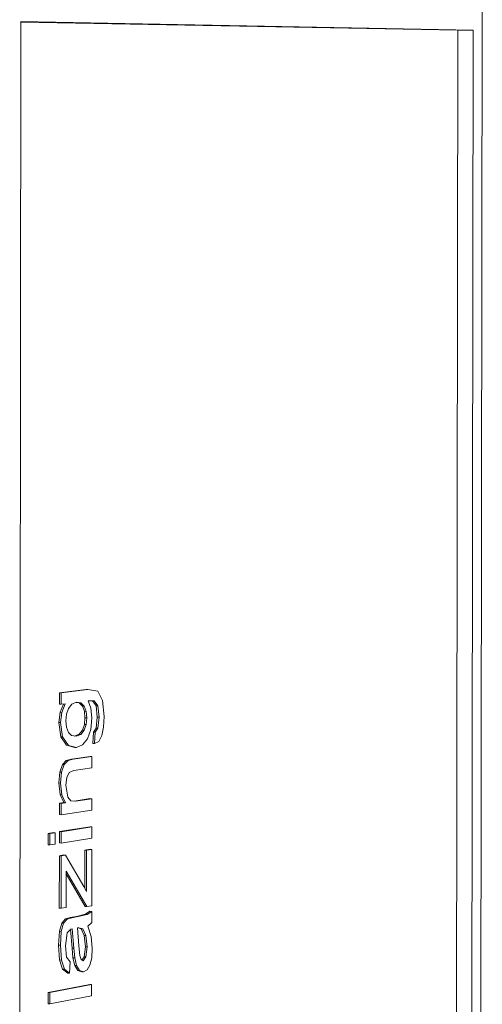
# Model space of a CAD drawing. Units: millimetres. Extents: x 15290 to 19260, y 1323 to 6734.
# Drawn here: x 15314 to 15316, y 1326 to 1331 of the extents above; entities that cross this region are included whole.
import ezdxf

# ---------------------------------------------------------------- set-up
doc = ezdxf.new("R2010")
doc.units = ezdxf.units.MM
doc.layers.add('Generic Models', color=7, linetype='Continuous', lineweight=9)
doc.layers.add('Panel', color=7, linetype='Continuous', lineweight=9)

msp = doc.modelspace()

# ---------------------------------------------------------------- linework, layer by layer
at = {"layer": 'Generic Models', "color": 7}
for p, q in [((15313.8561, 1327.7231), (15313.8562, 1327.7715)), ((15313.8562, 1327.7715), (15313.9695, 1327.7861)), ((15313.8636, 1327.7711), (15313.8562, 1327.7715)), ((15313.8636, 1327.7711), (15313.8635, 1327.7226)), ((15313.9769, 1327.7856), (15313.8636, 1327.7711)), ((15313.9769, 1327.7856), (15313.9695, 1327.7861)), ((15314.0199, 1327.778), (15313.9769, 1327.7856)), ((15314.0398, 1327.7389), (15314.0199, 1327.778)), ((15313.8635, 1327.7226), (15313.8561, 1327.7231)), ((15313.8582, 1327.6885), (15313.8724, 1327.7238)), ((15313.8635, 1327.7226), (15313.8804, 1327.7248)), ((15313.8804, 1327.7248), (15313.8656, 1327.688)), ((15313.8944, 1327.7051), (15313.9084, 1327.7231)), ((15313.9084, 1327.7231), (15313.9278, 1327.731)), ((15313.9405, 1327.7289), (15313.9269, 1327.7306)), ((15313.9278, 1327.731), (15313.9478, 1327.7284)), ((15313.9543, 1327.715), (15313.9405, 1327.7289)), ((15313.9478, 1327.7284), (15313.9405, 1327.7289)), ((15313.9478, 1327.7284), (15313.9617, 1327.7146)), ((15313.9624, 1327.6928), (15313.9543, 1327.715)), ((15313.9617, 1327.7146), (15313.9543, 1327.715)), ((15313.9617, 1327.7146), (15313.9697, 1327.6923)), ((15313.978, 1327.7376), (15314.0039, 1327.7377)), ((15313.9905, 1327.7053), (15313.978, 1327.7376)), ((15314.0121, 1327.7167), (15313.9969, 1327.7376)), ((15314.0039, 1327.7377), (15314.0195, 1327.7162)), ((15314.0177, 1327.6682), (15314.0121, 1327.7167)), ((15314.0195, 1327.7162), (15314.0121, 1327.7167)), ((15314.0195, 1327.7162), (15314.025, 1327.6678)), ((15314.0471, 1327.6698), (15314.0398, 1327.7389)), ((15313.8533, 1327.6446), (15313.8582, 1327.6885)), ((15313.8656, 1327.688), (15313.8582, 1327.6885)), ((15313.8656, 1327.688), (15313.8607, 1327.6441)), ((15313.8831, 1327.6517), (15313.886, 1327.6802)), ((15313.886, 1327.6802), (15313.8944, 1327.7051)), ((15313.965, 1327.6649), (15313.9624, 1327.6928)), ((15313.9697, 1327.6923), (15313.9624, 1327.6928)), ((15313.9697, 1327.6923), (15313.9724, 1327.6645)), ((15313.9946, 1327.6645), (15313.9905, 1327.7053)), ((15314.0127, 1327.6209), (15314.0177, 1327.6682)), ((15314.025, 1327.6678), (15314.0177, 1327.6682)), ((15314.025, 1327.6678), (15314.02, 1327.6204)), ((15314.0445, 1327.6248), (15314.0471, 1327.6698)), ((15313.8619, 1327.584), (15313.8533, 1327.6446)), ((15313.8607, 1327.6441), (15313.8533, 1327.6446)), ((15313.8607, 1327.6441), (15313.8693, 1327.5836)), ((15313.8859, 1327.6244), (15313.8831, 1327.6517)), ((15313.9541, 1327.6118), (15313.9623, 1327.6361)), ((15313.9697, 1327.6356), (15313.9615, 1327.6113)), ((15313.9623, 1327.6361), (15313.965, 1327.6649)), ((15313.9697, 1327.6356), (15313.9623, 1327.6361)), ((15313.9724, 1327.6645), (15313.965, 1327.6649)), ((15313.9724, 1327.6645), (15313.9697, 1327.6356)), ((15313.9897, 1327.6142), (15313.9946, 1327.6645)), ((15313.8864, 1327.5474), (15313.8619, 1327.584)), ((15313.8693, 1327.5836), (15313.8619, 1327.584)), ((15313.8693, 1327.5836), (15313.8938, 1327.5469)), ((15313.8941, 1327.6024), (15313.8859, 1327.6244)), ((15313.9079, 1327.5886), (15313.8941, 1327.6024)), ((15313.927, 1327.586), (15313.9079, 1327.5886)), ((15313.9206, 1327.5869), (15313.9401, 1327.5944)), ((15313.9475, 1327.594), (15313.927, 1327.586)), ((15313.9401, 1327.5944), (15313.9541, 1327.6118)), ((15313.9475, 1327.594), (15313.9401, 1327.5944)), ((15313.9615, 1327.6113), (15313.9475, 1327.594)), ((15313.9615, 1327.6113), (15313.9541, 1327.6118)), ((15313.9751, 1327.5752), (15313.9897, 1327.6142)), ((15313.9982, 1327.5552), (15314.001, 1327.6037)), ((15314.001, 1327.6037), (15314.0127, 1327.6209)), ((15314.0084, 1327.6032), (15314.001, 1327.6037)), ((15314.0084, 1327.6032), (15314.0055, 1327.5547)), ((15314.02, 1327.6204), (15314.0084, 1327.6032)), ((15314.02, 1327.6204), (15314.0127, 1327.6209)), ((15314.0237, 1327.5641), (15314.0367, 1327.5885)), ((15314.0367, 1327.5885), (15314.0445, 1327.6248)), ((15313.9211, 1327.5384), (15313.8864, 1327.5474)), ((15313.8938, 1327.5469), (15313.8864, 1327.5474)), ((15313.8938, 1327.5469), (15313.9285, 1327.5379)), ((15313.9285, 1327.5379), (15313.9537, 1327.5491)), ((15313.9537, 1327.5491), (15313.9751, 1327.5752)), ((15314.0055, 1327.5547), (15313.9982, 1327.5552)), ((15314.0055, 1327.5547), (15314.0237, 1327.5641)), ((15313.9067, 1327.488), (15313.987, 1327.4995)), ((15313.9944, 1327.499), (15313.9141, 1327.4875)), ((15313.9285, 1327.5379), (15313.9211, 1327.5384)), ((15313.9944, 1327.499), (15313.987, 1327.4995)), ((15313.9943, 1327.4509), (15313.9944, 1327.499)), ((15313.8573, 1327.4327), (15313.8686, 1327.4655)), ((15313.876, 1327.465), (15313.8647, 1327.4322)), ((15313.8686, 1327.4655), (15313.8851, 1327.4824)), ((15313.876, 1327.465), (15313.8686, 1327.4655)), ((15313.8925, 1327.4819), (15313.876, 1327.465)), ((15313.8851, 1327.4824), (15313.9067, 1327.488)), ((15313.8925, 1327.4819), (15313.8851, 1327.4824)), ((15313.9141, 1327.4875), (15313.8925, 1327.4819)), ((15313.9141, 1327.4875), (15313.9067, 1327.488)), ((15313.853, 1327.3863), (15313.8573, 1327.4327)), ((15313.8647, 1327.4322), (15313.8573, 1327.4327)), ((15313.8647, 1327.4322), (15313.8604, 1327.3858)), ((15313.8868, 1327.4099), (15313.8973, 1327.4312)), ((15313.8973, 1327.4312), (15313.9171, 1327.4396)), ((15313.9171, 1327.4396), (15313.9943, 1327.4509)), ((15313.8582, 1327.3365), (15313.853, 1327.3863)), ((15313.8604, 1327.3858), (15313.853, 1327.3863)), ((15313.8604, 1327.3858), (15313.8656, 1327.336)), ((15313.8828, 1327.3761), (15313.8868, 1327.4099)), ((15313.8915, 1327.3249), (15313.8828, 1327.3761)), ((15313.8741, 1327.3019), (15313.8582, 1327.3365)), ((15313.8656, 1327.336), (15313.8582, 1327.3365)), ((15313.8656, 1327.336), (15313.8815, 1327.3013)), ((15313.8556, 1327.2506), (15313.8557, 1327.2991)), ((15313.8557, 1327.2991), (15313.8741, 1327.3019)), ((15313.8631, 1327.2985), (15313.8557, 1327.2991)), ((15313.8631, 1327.2985), (15313.863, 1327.2501)), ((15313.8815, 1327.3013), (15313.8631, 1327.2985)), ((15313.8815, 1327.3013), (15313.8741, 1327.3019)), ((15313.9043, 1327.3103), (15313.8915, 1327.3249)), ((15313.9249, 1327.3079), (15313.9043, 1327.3103)), ((15313.9187, 1327.3087), (15313.9868, 1327.319)), ((15313.9942, 1327.3185), (15313.9249, 1327.3079)), ((15313.9942, 1327.3185), (15313.9868, 1327.319)), ((15313.9941, 1327.2704), (15313.9942, 1327.3185)), ((15313.863, 1327.2501), (15313.8556, 1327.2506)), ((15313.863, 1327.2501), (15313.9941, 1327.2704)), ((15313.8076, 1327.1218), (15313.8077, 1327.1703)), ((15313.8077, 1327.1703), (15313.8302, 1327.1739)), ((15313.8151, 1327.1698), (15313.8077, 1327.1703)), ((15313.8151, 1327.1698), (15313.815, 1327.1212)), ((15313.8376, 1327.1734), (15313.8151, 1327.1698)), ((15313.8376, 1327.1734), (15313.8302, 1327.1739)), ((15313.8376, 1327.1248), (15313.8376, 1327.1734)), ((15313.8555, 1327.1779), (15313.9867, 1327.1987)), ((15313.8555, 1327.1295), (15313.8555, 1327.1779)), ((15313.8629, 1327.1774), (15313.8555, 1327.1779)), ((15313.9941, 1327.1982), (15313.8629, 1327.1774)), ((15313.8629, 1327.1774), (15313.8629, 1327.1289)), ((15313.9941, 1327.1982), (15313.9867, 1327.1987)), ((15313.994, 1327.15), (15313.9941, 1327.1982)), ((15313.815, 1327.1212), (15313.8076, 1327.1218)), ((15313.815, 1327.1212), (15313.8376, 1327.1248)), ((15313.8629, 1327.1289), (15313.8555, 1327.1295)), ((15313.8629, 1327.1289), (15313.994, 1327.15)), ((15313.8554, 1327.075), (15313.8745, 1327.0781)), ((15313.8819, 1327.0775), (15313.8628, 1327.0744)), ((15313.8819, 1327.0775), (15313.8745, 1327.0781)), ((15313.9597, 1326.9427), (15313.8819, 1327.0775)), ((15313.9643, 1326.9784), (15313.9644, 1327.0988)), ((15313.9644, 1327.0988), (15313.9866, 1327.1024)), ((15313.9718, 1327.0983), (15313.9644, 1327.0988)), ((15313.9718, 1327.0983), (15313.9716, 1326.9779)), ((15313.994, 1327.1019), (15313.9718, 1327.0983)), ((15313.994, 1327.1019), (15313.9866, 1327.1024)), ((15313.9937, 1326.8612), (15313.994, 1327.1019)), ((15313.8552, 1326.8509), (15313.8554, 1327.075)), ((15313.8628, 1327.0744), (15313.8554, 1327.075)), ((15313.8628, 1327.0744), (15313.8626, 1326.8502)), ((15313.8851, 1326.9597), (15313.8852, 1327.0091)), ((15313.8852, 1327.0091), (15313.9728, 1326.8575)), ((15313.9654, 1326.8581), (15313.8852, 1326.9969)), ((15313.885, 1326.8542), (15313.8851, 1326.9597)), ((15313.9642, 1326.9349), (15313.9643, 1326.9784)), ((15313.9716, 1326.9779), (15313.9716, 1326.9221)), ((15313.9716, 1326.9221), (15313.9597, 1326.9427)), ((15313.8626, 1326.8502), (15313.8552, 1326.8509)), ((15313.8626, 1326.8502), (15313.885, 1326.8542)), ((15313.9289, 1326.8155), (15313.9676, 1326.8248)), ((15313.9728, 1326.8575), (15313.9654, 1326.8581)), ((15313.9676, 1326.8248), (15313.9863, 1326.8377)), ((15313.975, 1326.8242), (15313.9676, 1326.8248)), ((15313.9728, 1326.8575), (15313.9937, 1326.8612)), ((15313.9937, 1326.8371), (15313.975, 1326.8242)), ((15313.9937, 1326.8371), (15313.9863, 1326.8377)), ((15313.9936, 1326.789), (15313.9937, 1326.8371)), ((15313.8563, 1326.7522), (15313.8663, 1326.7872)), ((15313.8737, 1326.7866), (15313.8637, 1326.7516)), ((15313.8663, 1326.7872), (15313.8816, 1326.8047)), ((15313.8737, 1326.7866), (15313.8663, 1326.7872)), ((15313.889, 1326.8041), (15313.8737, 1326.7866)), ((15313.8816, 1326.8047), (15313.9012, 1326.8106)), ((15313.889, 1326.8041), (15313.8816, 1326.8047)), ((15313.9085, 1326.81), (15313.889, 1326.8041)), ((15313.9012, 1326.8106), (15313.9289, 1326.8155)), ((15313.9085, 1326.81), (15313.9012, 1326.8106)), ((15313.9363, 1326.8149), (15313.9085, 1326.81)), ((15313.9363, 1326.8149), (15313.9289, 1326.8155)), ((15313.975, 1326.8242), (15313.9363, 1326.8149)), ((15313.977, 1326.774), (15313.9936, 1326.789)), ((15313.8522, 1326.6928), (15313.8563, 1326.7522)), ((15313.8637, 1326.7516), (15313.8563, 1326.7522)), ((15313.8637, 1326.7516), (15313.8596, 1326.6921)), ((15313.882, 1326.69), (15313.8886, 1326.7447)), ((15313.8886, 1326.7447), (15313.9051, 1326.761)), ((15313.9103, 1326.6798), (15313.903, 1326.7589)), ((15313.9051, 1326.761), (15313.9101, 1326.7616)), ((15313.9101, 1326.7616), (15313.9177, 1326.6792)), ((15313.9324, 1326.7659), (15313.9388, 1326.7668)), ((15313.9392, 1326.6893), (15313.9324, 1326.7659)), ((15313.9486, 1326.7629), (15313.9355, 1326.7663)), ((15313.9388, 1326.7668), (15313.956, 1326.7623)), ((15313.9614, 1326.7338), (15313.9486, 1326.7629)), ((15313.956, 1326.7623), (15313.9486, 1326.7629)), ((15313.956, 1326.7623), (15313.9688, 1326.7332)), ((15313.9919, 1326.73), (15313.977, 1326.774)), ((15313.9667, 1326.686), (15313.9614, 1326.7338)), ((15313.9688, 1326.7332), (15313.9614, 1326.7338)), ((15313.9688, 1326.7332), (15313.9741, 1326.6854)), ((15313.9963, 1326.6792), (15313.9919, 1326.73)), ((15313.8567, 1326.6297), (15313.8522, 1326.6928)), ((15313.8596, 1326.6921), (15313.8522, 1326.6928)), ((15313.8596, 1326.6921), (15313.8641, 1326.629)), ((15313.8863, 1326.6418), (15313.882, 1326.69)), ((15313.9136, 1326.6387), (15313.9103, 1326.6798)), ((15313.9177, 1326.6792), (15313.9103, 1326.6798)), ((15313.9177, 1326.6792), (15313.921, 1326.638)), ((15313.9428, 1326.6484), (15313.9392, 1326.6893)), ((15313.9618, 1326.643), (15313.9667, 1326.686)), ((15313.9741, 1326.6854), (15313.9667, 1326.686)), ((15313.9741, 1326.6854), (15313.9692, 1326.6424)), ((15313.9936, 1326.6385), (15313.9963, 1326.6792)), ((15313.8695, 1326.5899), (15313.8567, 1326.6297)), ((15313.8641, 1326.629), (15313.8567, 1326.6297)), ((15313.8641, 1326.629), (15313.8769, 1326.5893)), ((15313.9016, 1326.6214), (15313.8863, 1326.6418)), ((15313.8987, 1326.5725), (15313.9016, 1326.6214)), ((15313.9209, 1326.6062), (15313.9136, 1326.6387)), ((15313.921, 1326.638), (15313.9136, 1326.6387)), ((15313.921, 1326.638), (15313.9283, 1326.6056)), ((15313.9486, 1326.6307), (15313.9428, 1326.6484)), ((15313.9572, 1326.6258), (15313.9486, 1326.6307)), ((15313.9517, 1326.629), (15313.9618, 1326.643)), ((15313.9692, 1326.6424), (15313.9572, 1326.6258)), ((15313.9692, 1326.6424), (15313.9618, 1326.643)), ((15313.9857, 1326.6074), (15313.9936, 1326.6385)), ((15313.8913, 1326.5731), (15313.8695, 1326.5899)), ((15313.8769, 1326.5893), (15313.8695, 1326.5899)), ((15313.8769, 1326.5893), (15313.8987, 1326.5725)), ((15313.8987, 1326.5725), (15313.8913, 1326.5731)), ((15313.9337, 1326.5844), (15313.9209, 1326.6062)), ((15313.9283, 1326.6056), (15313.9209, 1326.6062)), ((15313.9283, 1326.6056), (15313.9411, 1326.5837)), ((15313.9513, 1326.5785), (15313.9337, 1326.5844)), ((15313.9411, 1326.5837), (15313.9337, 1326.5844)), ((15313.9411, 1326.5837), (15313.9587, 1326.5778)), ((15313.9587, 1326.5778), (15313.9513, 1326.5785)), ((15313.9587, 1326.5778), (15313.9736, 1326.5868)), ((15313.9736, 1326.5868), (15313.9857, 1326.6074)), ((15313.8069, 1326.4903), (15313.9859, 1326.5249)), ((15313.8069, 1326.4418), (15313.8069, 1326.4903)), ((15313.8143, 1326.4897), (15313.8069, 1326.4903)), ((15313.9933, 1326.5243), (15313.8143, 1326.4897)), ((15313.8143, 1326.4897), (15313.8143, 1326.4411)), ((15313.9933, 1326.5243), (15313.9859, 1326.5249)), ((15313.9933, 1326.4761), (15313.9933, 1326.5243)), ((15313.8143, 1326.4411), (15313.9933, 1326.4761)), ((15313.8143, 1326.4411), (15313.8069, 1326.4418))]:
    msp.add_line(p, q, dxfattribs=at)
at = {"layer": 'Panel', "color": 7}
for p, q in [((15315.6579, 1326.0894), (15315.6639, 1330.6983)), ((15315.6639, 1330.6983), (15315.6579, 1326.0894)), ((15313.6911, 1330.6423), (15313.6858, 1325.7275)), ((15315.6244, 1330.6056), (15313.6911, 1330.6423)), ((15315.5593, 1330.6051), (15313.6911, 1330.6403)), ((15315.5535, 1326.1798), (15315.5593, 1330.6051)), ((15315.6244, 1330.6056), (15315.5593, 1330.6051)), ((15315.6187, 1326.1736), (15315.6244, 1330.6056))]:
    msp.add_line(p, q, dxfattribs=at)

doc.saveas('drawing.dxf')
